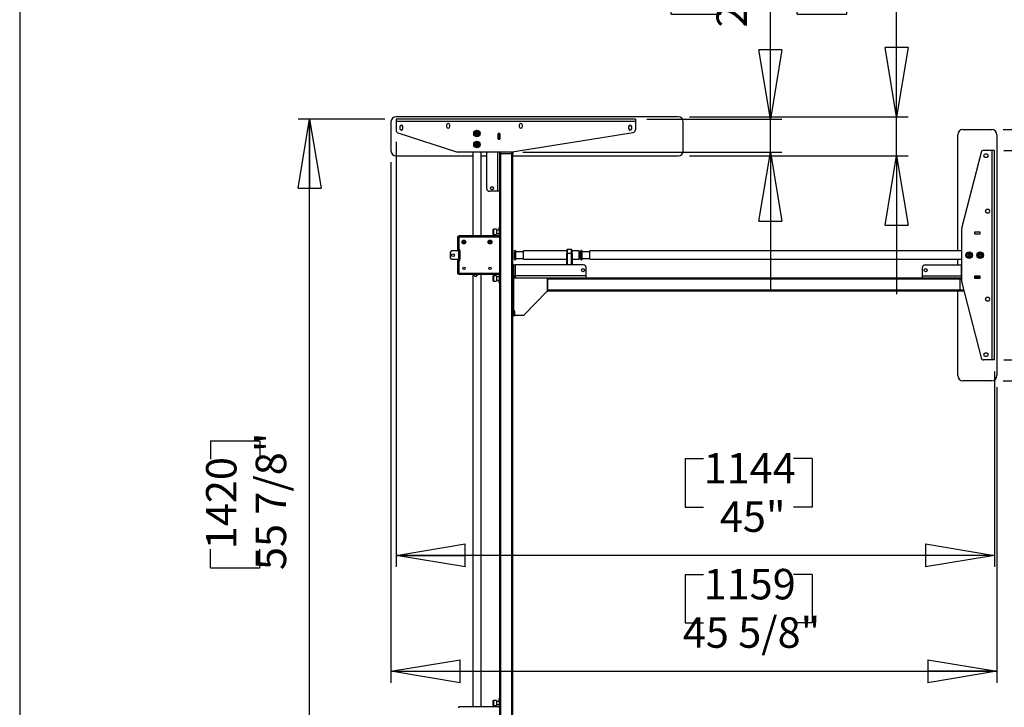
# Model space of a CAD drawing. Extents: x 4 to 253, y 4 to 178.
# Drawn here: x 4 to 78, y 39 to 91 of the extents above; entities that cross this region are included whole.
import ezdxf

# ---------------------------------------------------------------- set-up
doc = ezdxf.new("R2010")
doc.units = 0
doc.header["$MEASUREMENT"] = 0
doc.header["$PDSIZE"] = -1
doc.layers.get('0').update_dxf_attribs({"linetype": 'CONTINUOUS'})
doc.layers.get('DEFPOINTS').update_dxf_attribs({"linetype": 'CONTINUOUS'})
doc.styles.add('SLDTEXTSTYLE0', font='txt', dxfattribs={"width": 0.75})
doc.dimstyles.new('SLDDIMSTYLE0', dxfattribs={"dimtxt": 3.055556, "dimasz": 5.19685, "dimexe": 0.866142, "dimexo": 0.0625, "dimgap": 0.763889, "dimtad": 2, "dimzin": 12, "dimtxsty": 'STANDARD', "dimblk1": 'CLOSED', "dimblk2": 'CLOSED', "dimsah": 1, "dimcen": 0.09, "dimclrd": 7, "dimclre": 7, "dimclrt": 7, "dimazin": 3, "dimtfac": 1, "dimtofl": 0, "dimtmove": 0, "dimatfit": 3, "dimtolj": 1, "dimtzin": 12})

# ---------------------------------------------------------------- blocks, each defined once
blk = doc.blocks.new('_CLOSED')
at = {"color": 0, "linetype": 'BYBLOCK'}
for p, q in [((-1, 0.166667), (0, 0)), ((-1, 0.166667), (-1, -0.166667)), ((0, 0), (-1, -0.166667)), ((0, 0), (-1, 0))]:
    blk.add_line(p, q, dxfattribs=at)
blk = doc.blocks.new('*D')
at = {"color": 7}
for p, q in [((18.716, 162.178), (18.716, 158.538)), ((18.716, 162.178), (20.112, 162.178)), ((24.895, 162.178), (23.5, 162.178)), ((24.895, 162.178), (24.895, 158.538)), ((87.417, 162.178), (87.417, 158.538)), ((87.417, 162.178), (88.813, 162.178)), ((93.596, 162.178), (92.201, 162.178)), ((93.596, 162.178), (93.596, 158.538)), ((18.716, 158.538), (20.112, 158.538)), ((24.895, 158.538), (23.5, 158.538)), ((87.417, 158.538), (88.813, 158.538)), ((93.596, 158.538), (92.201, 158.538)), ((37.173, 154.899), (16.328, 154.899)), ((40.323, 154.899), (37.173, 154.899)), ((40.323, 154.899), (50.717, 154.899)), ((75.232, 154.899), (64.839, 154.899)), ((77.595, 154.899), (75.232, 154.899)), ((77.595, 154.899), (95.985, 154.899)), ((87.417, 153.703), (87.417, 150.063)), ((87.417, 153.703), (88.813, 153.703)), ((93.596, 153.703), (92.201, 153.703)), ((93.596, 153.703), (93.596, 150.063)), ((18.716, 152.909), (18.716, 149.27)), ((18.716, 152.909), (20.112, 152.909)), ((24.895, 152.909), (23.5, 152.909)), ((24.895, 152.909), (24.895, 149.27)), ((87.417, 150.063), (88.813, 150.063)), ((93.596, 150.063), (92.201, 150.063)), ((18.716, 149.27), (20.112, 149.27)), ((24.895, 149.27), (23.5, 149.27)), ((75.429, 146.424), (65.035, 146.424)), ((77.398, 146.424), (75.429, 146.424)), ((77.398, 146.424), (95.437, 146.424)), ((37.37, 145.63), (16.328, 145.63)), ((40.126, 145.63), (37.37, 145.63)), ((40.126, 145.63), (50.52, 145.63)), ((18.716, 144.607), (18.716, 140.968)), ((18.716, 144.607), (20.112, 144.607)), ((24.895, 144.607), (23.5, 144.607)), ((24.895, 144.607), (24.895, 140.968)), ((87.417, 144.607), (87.417, 140.968)), ((87.417, 144.607), (88.813, 144.607)), ((93.596, 144.607), (92.201, 144.607)), ((93.596, 144.607), (93.596, 140.968)), ((40.323, 143.658), (40.323, 122.481)), ((98.573, 132.398), (98.573, 142.792)), ((108.645, 132.398), (108.645, 142.792)), ((18.716, 140.968), (20.112, 140.968)), ((24.895, 140.968), (23.5, 140.968)), ((87.417, 140.968), (88.813, 140.968)), ((93.596, 140.968), (92.201, 140.968)), ((37.567, 137.328), (16.328, 137.328)), ((39.929, 137.328), (37.567, 137.328)), ((39.929, 137.328), (50.323, 137.328)), ((75.626, 137.328), (65.232, 137.328)), ((77.201, 137.328), (75.626, 137.328)), ((77.201, 137.328), (95.985, 137.328)), ((78.362, 132.398), (109.511, 132.398)), ((78.362, 132.398), (99.439, 132.398)), ((98.573, 131.65), (98.573, 132.398)), ((108.645, 131.375), (108.645, 132.398)), ((54.276, 131.375), (54.276, 122.481)), ((78.02, 131.375), (109.511, 131.375)), ((78.146, 131.65), (99.439, 131.65)), ((98.573, 131.65), (98.573, 115.473)), ((108.645, 131.375), (108.645, 115.473)), ((17.869, 130.626), (17.869, 126.986)), ((17.869, 130.626), (19.265, 130.626)), ((25.742, 130.626), (24.346, 130.626)), ((25.742, 130.626), (25.742, 126.986)), ((17.869, 126.986), (19.265, 126.986)), ((25.742, 126.986), (24.346, 126.986)), ((40.323, 123.347), (16.029, 123.347)), ((54.276, 123.347), (40.323, 123.347)), ((91.098, 123.493), (94.836, 123.493)), ((91.098, 123.493), (91.098, 122.097)), ((94.836, 123.493), (94.836, 122.097)), ((101.17, 123.493), (104.907, 123.493)), ((101.17, 123.493), (101.17, 122.097)), ((104.907, 123.493), (104.907, 122.097)), ((91.098, 117.314), (91.098, 118.709)), ((94.836, 117.314), (94.836, 118.709)), ((101.17, 117.314), (101.17, 118.709)), ((104.907, 117.314), (104.907, 118.709)), ((91.098, 117.314), (94.836, 117.314)), ((101.17, 117.314), (104.907, 117.314)), ((60.833, 83.475), (60.833, 99.929)), ((70.328, 83.652), (70.328, 99.381)), ((89.353, 81.112), (89.353, 99.426)), ((99.264, 82.687), (99.264, 99.426)), ((53.358, 97.541), (57.095, 97.541)), ((53.358, 97.541), (53.358, 96.145)), ((57.095, 97.541), (57.095, 96.145)), ((62.853, 97.541), (66.591, 97.541)), ((62.853, 97.541), (62.853, 96.145)), ((66.591, 97.541), (66.591, 96.145)), ((81.878, 97.037), (85.615, 97.037)), ((81.878, 97.037), (81.878, 95.642)), ((85.615, 97.037), (85.615, 95.642)), ((91.789, 97.037), (95.527, 97.037)), ((91.789, 97.037), (91.789, 95.642)), ((95.527, 97.037), (95.527, 95.642)), ((53.358, 91.362), (53.358, 92.757)), ((57.095, 91.362), (57.095, 92.757)), ((62.853, 91.362), (62.853, 92.757)), ((66.591, 91.362), (66.591, 92.757)), ((53.358, 91.362), (57.095, 91.362)), ((62.853, 91.362), (66.591, 91.362)), ((81.878, 89.165), (81.878, 90.56)), ((85.615, 89.165), (85.615, 90.56)), ((91.789, 89.165), (91.789, 90.56)), ((95.527, 89.165), (95.527, 90.56)), ((81.878, 89.165), (85.615, 89.165)), ((91.789, 89.165), (95.527, 89.165)), ((31.803, 83.475), (25.289, 83.475)), ((26.155, 27.569), (26.155, 83.475)), ((51.535, 83.475), (61.699, 83.475)), ((54.748, 83.652), (71.194, 83.652)), ((60.833, 80.994), (60.833, 83.475)), ((70.328, 80.699), (70.328, 83.652)), ((78.362, 82.687), (100.13, 82.687)), ((99.264, 82.687), (99.264, 63.789)), ((32.669, 81.767), (32.669, 49.789)), ((42.201, 80.994), (61.699, 80.994)), ((60.833, 80.994), (60.833, 70.601)), ((78.402, 81.112), (90.219, 81.112)), ((89.353, 65.364), (89.353, 81.112)), ((32.276, 80.227), (32.276, 41.074)), ((54.748, 80.699), (71.194, 80.699)), ((70.328, 80.699), (70.328, 70.305)), ((78.402, 65.364), (90.219, 65.364)), ((77.713, 64.498), (77.713, 49.789)), ((78.362, 63.789), (100.13, 63.789)), ((77.89, 63.317), (77.89, 41.074)), ((18.68, 59.284), (22.417, 59.284)), ((18.68, 59.284), (18.68, 57.888)), ((22.417, 59.284), (22.417, 57.888)), ((54.408, 57.934), (54.408, 54.295)), ((54.408, 57.934), (55.804, 57.934)), ((63.975, 57.934), (62.579, 57.934)), ((63.975, 57.934), (63.975, 54.295)), ((54.408, 54.295), (55.804, 54.295)), ((63.975, 54.295), (62.579, 54.295)), ((18.68, 49.717), (18.68, 51.113)), ((22.417, 49.717), (22.417, 51.113)), ((77.713, 50.656), (32.669, 50.656)), ((18.68, 49.717), (22.417, 49.717)), ((54.408, 49.219), (54.408, 45.58)), ((54.408, 49.219), (55.804, 49.219)), ((63.975, 49.219), (62.579, 49.219)), ((63.975, 49.219), (63.975, 45.58)), ((54.408, 45.58), (55.804, 45.58)), ((63.975, 45.58), (62.579, 45.58)), ((32.276, 41.94), (77.89, 41.94)), ((31.803, 27.569), (25.289, 27.569)), ((32.276, 26.919), (32.276, 8.542)), ((32.669, 26.703), (32.669, 17.581)), ((50.669, 26.703), (50.669, 17.581)), ((54.276, 26.919), (54.276, 8.542)), ((60.248, 25.726), (60.248, 22.087)), ((60.248, 25.726), (61.644, 25.726)), ((68.121, 25.726), (66.725, 25.726)), ((68.121, 25.726), (68.121, 22.087)), ((60.248, 22.087), (61.644, 22.087)), ((68.121, 22.087), (66.725, 22.087)), ((50.669, 18.448), (32.669, 18.448)), ((50.669, 18.448), (69.961, 18.448)), ((60.248, 16.687), (60.248, 13.048)), ((60.248, 16.687), (61.644, 16.687)), ((68.121, 16.687), (66.725, 16.687)), ((68.121, 16.687), (68.121, 13.048)), ((60.248, 13.048), (61.644, 13.048)), ((68.121, 13.048), (66.725, 13.048)), ((54.276, 9.408), (32.276, 9.408)), ((54.276, 9.408), (69.961, 9.408))]:
    blk.add_line(p, q, dxfattribs=at)
at = {"layer": 'DEFPOINTS', "color": 7}
for p in [(37.173, 163.343), (40.323, 163.343), (75.232, 163.422), (77.595, 163.225), (40.323, 144.524), (37.37, 138.717), (40.126, 138.717), (75.429, 138.717), (77.398, 138.717), (54.276, 132.241), (77.496, 132.398), (77.496, 132.398), (37.567, 131.749), (39.929, 131.749), (75.626, 131.749), (77.154, 131.375), (77.201, 131.749), (77.28, 131.65), (32.669, 83.475), (50.669, 83.475), (53.882, 83.652), (32.669, 82.633), (77.496, 82.687), (32.276, 81.093), (41.335, 80.994), (77.535, 81.112), (53.882, 80.699), (77.535, 65.364), (77.713, 65.364), (77.496, 63.789), (77.89, 64.183), (32.276, 27.786), (32.669, 27.569), (32.669, 27.569), (50.669, 27.569), (54.276, 27.786)]:
    blk.add_point(p, dxfattribs=at)
at = {"xscale": 5.196850393700787, "yscale": 5.196850393700787}
for p in [(37.173, 154.899), (75.232, 154.899), (37.37, 145.63), (75.626, 137.328), (54.276, 123.347), (77.713, 50.656), (50.669, 18.448), (54.276, 9.408)]:
    blk.add_blockref('_CLOSED', p, dxfattribs=at)
for p, rotation in [((40.323, 154.899), 180.0000000000004), ((77.595, 154.899), 180.0000000000006), ((75.429, 146.424), 360.0000000000004), ((77.398, 146.424), 180.0000000000004), ((40.126, 145.63), 180.0000000000005), ((37.567, 137.328), 360.0000000000003), ((39.929, 137.328), 180.0000000000003), ((77.201, 137.328), 180.0000000000004), ((98.573, 132.398), 269.9999999999999), ((108.645, 132.398), 269.9999999999999), ((98.573, 131.65), 89.99999999999993), ((108.645, 131.375), 89.99999999999993), ((40.323, 123.347), 180.0000000000004), ((60.833, 83.475), 270.0000000000004), ((70.328, 83.652), 270.0000000000004), ((26.155, 83.475), 90.0000000000004), ((99.264, 82.687), 90.0000000000003), ((60.833, 80.994), 90.0000000000004), ((89.353, 81.112), 90.00000000000345), ((70.328, 80.699), 90.0000000000004), ((89.353, 65.364), 270.0000000000035), ((99.264, 63.789), 270.0000000000003), ((32.669, 50.656), 180.0000000000006), ((32.276, 41.94), 180.0000000000003), ((77.89, 41.94), 360.0000000000004), ((26.155, 27.569), 270.0000000000004), ((32.669, 18.448), 180.0000000000004), ((32.276, 9.408), 180.0000000000006)]:
    blk.add_blockref('_CLOSED', p, dxfattribs=dict(at, rotation=rotation))
at = {"color": 7, "char_height": 2.2917, "attachment_point": 7, "style": 'SLDTEXTSTYLE0'}
for s, insert in [('80', (20.112, 159.591)), ('60', (88.813, 159.591)), ('3 1/8"', (17.703, 155.951)), ('2 3/8"', (86.404, 155.951)), ('50', (88.813, 151.116)), ('70', (20.112, 150.322)), ('2"', (89.188, 147.476)), ('2 3/4"', (17.703, 146.683)), ('60', (20.112, 142.02)), ('40', (88.813, 142.02)), ('2 3/8"', (17.703, 138.381)), ('1 5/8"', (86.404, 138.381)), ('354', (19.265, 128.039)), ('14"', (19.64, 124.399)), ('1144', (55.804, 55.348)), ('45"', (57.026, 51.708)), ('1159', (55.804, 46.632)), ('45 5/8"', (54.242, 42.993)), ('457', (61.644, 23.14)), ('18"', (62.019, 19.5)), ('559', (61.644, 14.1)), ('22"', (62.019, 10.461))]:
    blk.add_mtext(s, dxfattribs=dict(at, insert=insert))
at = {"color": 7, "char_height": 2.2917, "attachment_point": 7, "rotation": 90, "style": 'SLDTEXTSTYLE0'}
for s, insert in [('3/4"', (97.521, 117.57)), ('19', (93.783, 118.709)), ('26', (103.855, 118.709)), ('1"', (107.592, 119.084)), ('2 1/2"', (59.78, 90.348)), ('15 3/4"', (88.3, 88.151)), ('18 7/8"', (98.212, 88.151)), ('63', (56.043, 92.757)), ('75', (65.538, 92.757)), ('3"', (69.276, 93.132)), ('400', (84.563, 90.56)), ('480', (94.474, 90.56)), ('55 7/8"', (25.102, 49.551)), ('1420', (21.365, 51.113))]:
    blk.add_mtext(s, dxfattribs=dict(at, insert=insert))

msp = doc.modelspace()

# ---------------------------------------------------------------- linework, layer by layer
at = {"color": 7, "linetype": 'CONTINUOUS'}
for p, q in [((4.331, 177.559), (4.331, 4.331)), ((32.276, 83.258), (32.276, 81.093)), ((53.882, 83.652), (32.669, 83.652)), ((50.669, 83.475), (32.669, 83.475)), ((32.669, 83.475), (32.669, 83.297)), ((50.669, 83.297), (32.669, 83.297)), ((32.669, 83.297), (32.669, 82.633)), ((36.465, 83.022), (36.465, 82.904)), ((36.701, 82.904), (36.701, 83.022)), ((41.937, 83.022), (41.937, 82.904)), ((42.173, 82.904), (42.173, 83.022)), ((50.669, 83.475), (50.669, 83.297)), ((50.669, 83.297), (50.669, 82.658)), ((54.276, 81.093), (54.276, 83.258)), ((32.805, 82.446), (37.212, 81.014)), ((32.945, 82.884), (32.945, 82.766)), ((33.181, 82.766), (33.181, 82.884)), ((38.706, 82.42), (38.694, 82.364)), ((38.694, 82.364), (38.737, 82.326)), ((38.759, 82.438), (38.706, 82.42)), ((38.737, 82.326), (38.791, 82.344)), ((38.802, 82.4), (38.759, 82.438)), ((38.791, 82.344), (38.802, 82.4)), ((40.474, 82.384), (40.345, 82.384)), ((40.345, 82.384), (40.345, 81.967)), ((40.35, 82.384), (40.35, 82.372)), ((40.35, 82.372), (40.469, 82.372)), ((40.35, 81.978), (40.35, 82.372)), ((40.469, 82.384), (40.469, 82.372)), ((40.469, 82.372), (40.469, 81.978)), ((40.474, 81.967), (40.474, 82.384)), ((41.397, 80.999), (50.504, 82.464)), ((50.158, 82.884), (50.158, 82.766)), ((50.394, 82.766), (50.394, 82.884)), ((74.937, 73.553), (74.937, 82.293)), ((75.331, 82.687), (77.496, 82.687)), ((77.89, 82.293), (77.89, 64.183)), ((38.706, 81.593), (38.694, 81.537)), ((38.694, 81.537), (38.737, 81.5)), ((38.759, 81.611), (38.706, 81.593)), ((38.802, 81.573), (38.759, 81.611)), ((38.791, 81.518), (38.802, 81.573)), ((40.345, 81.967), (40.474, 81.967)), ((40.469, 81.978), (40.35, 81.978)), ((40.35, 81.978), (40.35, 81.967)), ((40.469, 81.978), (40.469, 81.967)), ((41.335, 80.994), (37.334, 80.994)), ((38.433, 80.994), (38.433, 74.695)), ((38.737, 81.5), (38.791, 81.518)), ((39.063, 74.695), (39.063, 80.994)), ((39.484, 78.238), (39.484, 80.935)), ((40.311, 80.975), (39.524, 80.975)), ((40.311, 78.041), (40.311, 80.975)), ((40.469, 80.975), (40.311, 80.975)), ((40.35, 80.994), (40.35, 80.975)), ((40.469, 80.994), (40.469, 80.975)), ((40.469, 80.876), (40.469, 80.975)), ((40.469, 30.167), (40.469, 80.876)), ((40.469, 80.876), (40.547, 80.876)), ((40.528, 80.994), (40.528, 80.876)), ((40.537, 80.876), (40.537, 80.994)), ((40.547, 30.167), (40.547, 80.876)), ((40.547, 80.876), (41.374, 80.876)), ((41.345, 80.994), (41.345, 80.994)), ((41.345, 80.994), (41.384, 80.994)), ((41.374, 80.994), (41.374, 80.996)), ((41.374, 30.167), (41.374, 80.876)), ((41.374, 80.876), (41.453, 80.876)), ((41.384, 80.876), (41.384, 80.994)), ((41.394, 80.876), (41.394, 80.999)), ((41.453, 81.008), (41.453, 80.876)), ((41.453, 30.167), (41.453, 80.876)), ((76.69, 80.964), (75.245, 75.334)), ((77.535, 81.112), (76.881, 81.112)), ((77.122, 80.837), (77.004, 80.837)), ((77.535, 65.364), (77.535, 81.112)), ((77.713, 81.112), (77.535, 81.112)), ((77.713, 65.364), (77.713, 81.112)), ((32.669, 80.699), (38.433, 80.699)), ((39.063, 80.699), (39.484, 80.699)), ((41.453, 80.699), (53.882, 80.699)), ((77.004, 80.601), (77.122, 80.601)), ((40.311, 78.041), (39.681, 78.041)), ((40.469, 78.041), (40.311, 78.041)), ((77.24, 76.664), (77.122, 76.664)), ((77.122, 76.427), (77.24, 76.427)), ((39.986, 75.187), (39.976, 75.177)), ((39.976, 74.842), (39.976, 75.177)), ((40.213, 75.187), (39.986, 75.187)), ((39.986, 75.187), (39.986, 74.834)), ((40.213, 75.187), (40.213, 74.793)), ((40.409, 75.108), (40.213, 75.108)), ((40.213, 74.872), (40.409, 74.872)), ((40.409, 75.207), (40.409, 75.325)), ((40.409, 75.325), (40.469, 75.325)), ((40.469, 75.207), (40.409, 75.207)), ((40.409, 75.207), (40.409, 74.734)), ((75.232, 71.241), (75.232, 75.236)), ((76.205, 74.971), (76.205, 74.829)), ((76.622, 74.971), (76.205, 74.971)), ((76.622, 74.829), (76.622, 74.971)), ((37.291, 74.636), (37.39, 74.636)), ((37.291, 74.636), (37.291, 73.632)), ((37.39, 74.636), (37.39, 74.695)), ((40.37, 74.695), (37.39, 74.695)), ((37.39, 74.636), (37.39, 74.597)), ((40.469, 74.597), (37.39, 74.597)), ((37.39, 74.597), (37.39, 73.632)), ((37.716, 74.249), (37.764, 74.278)), ((37.716, 74.192), (37.716, 74.249)), ((37.766, 74.164), (37.716, 74.192)), ((37.764, 74.278), (37.814, 74.25)), ((37.815, 74.194), (37.766, 74.164)), ((37.814, 74.25), (37.815, 74.194)), ((39.681, 74.249), (39.73, 74.278)), ((39.682, 74.192), (39.681, 74.249)), ((39.732, 74.164), (39.682, 74.192)), ((39.73, 74.278), (39.78, 74.25)), ((39.781, 74.194), (39.732, 74.164)), ((39.78, 74.25), (39.781, 74.194)), ((39.976, 74.803), (39.976, 74.842)), ((39.976, 74.803), (39.986, 74.793)), ((39.986, 74.834), (39.986, 74.793)), ((39.986, 74.793), (40.213, 74.793)), ((40.46, 74.695), (40.37, 74.695)), ((40.409, 74.734), (40.469, 74.734)), ((40.469, 74.695), (40.46, 74.695)), ((76.205, 74.829), (76.622, 74.829)), ((36.743, 73.435), (36.743, 73.041)), ((37.35, 73.553), (36.861, 73.553)), ((37.39, 73.632), (37.291, 73.632)), ((37.35, 73.553), (37.35, 72.923)), ((37.35, 73.553), (37.449, 73.553)), ((37.449, 73.632), (37.39, 73.632)), ((37.449, 73.553), (37.449, 73.632)), ((37.449, 73.553), (37.449, 72.923)), ((37.488, 73.553), (37.449, 73.553)), ((37.488, 72.923), (37.488, 73.553)), ((41.591, 73.593), (41.571, 73.573)), ((41.571, 72.904), (41.571, 73.573)), ((41.63, 73.593), (41.591, 73.593)), ((41.591, 73.593), (41.591, 72.884)), ((41.65, 73.573), (41.63, 73.593)), ((41.63, 73.217), (41.63, 73.593)), ((41.65, 73.573), (41.65, 73.218)), ((42.24, 73.494), (41.65, 73.494)), ((45.508, 73.553), (42.24, 73.553)), ((42.24, 73.496), (42.24, 73.553)), ((42.24, 72.923), (42.24, 73.496)), ((45.508, 73.612), (45.508, 73.356)), ((45.862, 73.652), (45.547, 73.652)), ((45.547, 73.652), (45.547, 73.368)), ((45.862, 73.368), (45.862, 73.652)), ((45.902, 73.356), (45.902, 73.612)), ((46.453, 73.553), (45.902, 73.553)), ((46.453, 73.496), (46.453, 73.553)), ((46.453, 72.923), (46.453, 73.496)), ((46.492, 73.494), (46.453, 73.494)), ((46.492, 73.494), (46.492, 72.982)), ((46.571, 73.433), (46.492, 73.433)), ((46.571, 73.43), (46.492, 73.43)), ((46.571, 73.43), (46.492, 73.43)), ((46.571, 73.418), (46.492, 73.418)), ((46.571, 73.416), (46.492, 73.416)), ((46.571, 73.397), (46.492, 73.397)), ((46.571, 73.394), (46.492, 73.394)), ((46.591, 73.593), (46.571, 73.573)), ((46.571, 73.384), (46.571, 73.573)), ((46.571, 72.904), (46.571, 73.384)), ((46.63, 73.593), (46.591, 73.593)), ((46.591, 73.593), (46.591, 73.393)), ((46.591, 73.393), (46.591, 72.884)), ((46.65, 73.573), (46.63, 73.593)), ((46.63, 72.884), (46.63, 73.593)), ((46.65, 73.573), (46.65, 72.904)), ((47.24, 73.494), (46.65, 73.494)), ((75.232, 73.553), (47.24, 73.553)), ((47.24, 72.923), (47.24, 73.553)), ((36.861, 72.923), (37.35, 72.923)), ((37.291, 72.845), (37.291, 71.841)), ((37.291, 72.845), (37.39, 72.845)), ((37.449, 72.923), (37.35, 72.923)), ((37.39, 72.845), (37.39, 71.88)), ((37.39, 72.845), (37.449, 72.845)), ((37.449, 72.923), (37.488, 72.923)), ((37.449, 72.845), (37.449, 72.923)), ((41.571, 72.904), (41.591, 72.884)), ((41.591, 72.884), (41.63, 72.884)), ((41.63, 72.884), (41.63, 73.217)), ((41.63, 72.884), (41.65, 72.904)), ((41.65, 73.218), (41.65, 72.904)), ((41.65, 72.982), (42.24, 72.982)), ((42.24, 72.923), (45.508, 72.923)), ((45.508, 72.502), (45.508, 73.356)), ((45.508, 73.031), (45.508, 73.056)), ((45.508, 72.837), (45.508, 73.031)), ((45.508, 72.864), (45.508, 72.923)), ((45.508, 72.895), (45.508, 72.923)), ((45.508, 72.502), (45.508, 72.895)), ((45.862, 73.368), (45.547, 73.368)), ((45.547, 73.368), (45.547, 72.502)), ((45.862, 72.502), (45.862, 73.368)), ((45.902, 73.356), (45.902, 72.502)), ((45.902, 72.923), (46.453, 72.923)), ((45.902, 72.923), (45.902, 72.864)), ((46.453, 72.982), (46.492, 72.982)), ((46.571, 73.368), (46.492, 73.368)), ((46.571, 73.365), (46.492, 73.365)), ((46.571, 73.336), (46.492, 73.336)), ((46.571, 73.333), (46.492, 73.333)), ((46.571, 73.332), (46.492, 73.332)), ((46.571, 73.328), (46.492, 73.328)), ((46.571, 73.304), (46.492, 73.304)), ((46.571, 73.301), (46.492, 73.301)), ((46.571, 73.299), (46.492, 73.299)), ((46.571, 73.297), (46.492, 73.297)), ((46.571, 73.292), (46.492, 73.292)), ((46.571, 73.288), (46.492, 73.288)), ((46.571, 73.268), (46.492, 73.268)), ((46.571, 73.265), (46.492, 73.265)), ((46.571, 73.263), (46.492, 73.263)), ((46.571, 73.26), (46.492, 73.26)), ((46.571, 73.249), (46.492, 73.249)), ((46.571, 73.244), (46.492, 73.244)), ((46.571, 73.231), (46.492, 73.231)), ((46.571, 73.228), (46.492, 73.228)), ((46.571, 73.226), (46.492, 73.226)), ((46.571, 73.223), (46.492, 73.223)), ((46.571, 73.205), (46.492, 73.205)), ((46.571, 73.201), (46.492, 73.201)), ((46.571, 73.194), (46.492, 73.194)), ((46.571, 73.192), (46.492, 73.192)), ((46.571, 73.189), (46.492, 73.189)), ((46.571, 73.186), (46.492, 73.186)), ((46.571, 73.164), (46.492, 73.164)), ((46.571, 73.159), (46.492, 73.159)), ((46.571, 73.159), (46.492, 73.159)), ((46.571, 73.158), (46.492, 73.158)), ((46.571, 73.155), (46.492, 73.155)), ((46.571, 73.152), (46.492, 73.152)), ((46.571, 73.125), (46.492, 73.125)), ((46.571, 73.122), (46.492, 73.122)), ((46.571, 73.093), (46.492, 73.093)), ((46.571, 73.09), (46.492, 73.09)), ((46.571, 73.068), (46.492, 73.068)), ((46.571, 73.066), (46.492, 73.066)), ((46.571, 73.051), (46.492, 73.051)), ((46.571, 73.05), (46.492, 73.05)), ((46.571, 73.044), (46.492, 73.044)), ((46.571, 73.044), (46.492, 73.044)), ((46.571, 72.904), (46.591, 72.884)), ((46.591, 72.884), (46.63, 72.884)), ((46.63, 72.884), (46.65, 72.904)), ((46.65, 72.982), (47.24, 72.982)), ((47.24, 72.923), (75.232, 72.923)), ((74.937, 72.502), (74.937, 72.923)), ((75.755, 73.28), (75.738, 73.226)), ((75.738, 73.226), (75.777, 73.184)), ((75.81, 73.293), (75.755, 73.28)), ((75.777, 73.184), (75.832, 73.197)), ((75.849, 73.251), (75.81, 73.293)), ((75.832, 73.197), (75.849, 73.251)), ((41.492, 72.502), (41.453, 72.502)), ((41.492, 72.502), (41.492, 71.675)), ((41.492, 72.502), (41.65, 72.502)), ((41.65, 71.675), (41.65, 72.502)), ((46.768, 72.502), (41.65, 72.502)), ((46.965, 71.675), (46.965, 72.305)), ((72.28, 71.675), (72.28, 72.305)), ((72.476, 72.502), (75.173, 72.502)), ((75.213, 71.675), (75.213, 72.463)), ((37.39, 71.841), (37.291, 71.841)), ((37.39, 71.88), (40.469, 71.88)), ((37.39, 71.841), (37.39, 71.88)), ((37.39, 71.782), (37.39, 71.841)), ((40.37, 71.782), (37.39, 71.782)), ((38.433, 71.782), (38.433, 39.262)), ((39.063, 39.262), (39.063, 71.782)), ((39.986, 71.683), (39.976, 71.673)), ((39.976, 71.32), (39.976, 71.673)), ((39.976, 71.299), (39.976, 71.32)), ((39.976, 71.299), (39.986, 71.289)), ((40.213, 71.683), (39.986, 71.683)), ((39.986, 71.683), (39.986, 71.311)), ((39.986, 71.311), (39.986, 71.289)), ((39.986, 71.289), (40.213, 71.289)), ((40.213, 71.683), (40.213, 71.289)), ((40.409, 71.604), (40.213, 71.604)), ((40.213, 71.368), (40.409, 71.368)), ((40.46, 71.782), (40.37, 71.782)), ((40.409, 71.742), (40.469, 71.742)), ((40.409, 71.742), (40.409, 71.27)), ((40.409, 71.27), (40.469, 71.27)), ((40.409, 71.152), (40.409, 71.27)), ((40.469, 71.152), (40.409, 71.152)), ((40.469, 71.782), (40.46, 71.782)), ((41.65, 71.675), (41.492, 71.675)), ((41.492, 71.439), (41.492, 71.675)), ((41.492, 71.439), (41.492, 69.018)), ((44.051, 71.518), (41.571, 71.518)), ((41.61, 71.518), (41.61, 71.675)), ((46.965, 71.675), (41.65, 71.675)), ((41.65, 71.518), (41.65, 71.675)), ((44.091, 71.518), (44.051, 71.518)), ((44.051, 70.582), (44.051, 71.518)), ((44.091, 71.459), (44.051, 71.459)), ((44.091, 71.439), (44.051, 71.439)), ((75.114, 71.518), (44.091, 71.518)), ((44.091, 71.439), (44.091, 71.518)), ((75.114, 71.439), (44.091, 71.439)), ((44.091, 70.612), (44.091, 71.439)), ((46.965, 71.518), (46.965, 71.675)), ((72.28, 71.518), (72.28, 71.675)), ((72.28, 71.675), (75.213, 71.675)), ((75.114, 71.518), (75.213, 71.518)), ((75.114, 71.439), (75.114, 71.518)), ((75.114, 71.459), (75.232, 71.459)), ((75.114, 70.612), (75.114, 71.439)), ((75.232, 71.439), (75.114, 71.439)), ((75.213, 71.518), (75.213, 71.675)), ((75.232, 71.636), (75.213, 71.636)), ((75.232, 71.518), (75.213, 71.518)), ((76.622, 71.648), (76.205, 71.648)), ((76.205, 71.648), (76.205, 71.506)), ((76.217, 71.636), (76.205, 71.636)), ((76.217, 71.518), (76.205, 71.518)), ((76.205, 71.506), (76.622, 71.506)), ((76.217, 71.518), (76.217, 71.636)), ((76.217, 71.636), (76.61, 71.636)), ((76.61, 71.518), (76.217, 71.518)), ((76.61, 71.636), (76.61, 71.518)), ((76.622, 71.636), (76.61, 71.636)), ((76.622, 71.518), (76.61, 71.518)), ((76.622, 71.506), (76.622, 71.648)), ((42.314, 68.758), (44.018, 70.499)), ((44.041, 70.534), (44.091, 70.534)), ((44.091, 70.612), (44.051, 70.612)), ((44.051, 70.593), (44.091, 70.593)), ((75.114, 70.612), (44.091, 70.612)), ((44.091, 70.534), (44.091, 70.612)), ((75.114, 70.534), (44.091, 70.534)), ((74.937, 64.183), (74.937, 70.534)), ((75.114, 70.534), (75.114, 70.612)), ((75.381, 70.612), (75.114, 70.612)), ((75.386, 70.593), (75.114, 70.593)), ((75.401, 70.534), (75.114, 70.534)), ((75.245, 71.143), (76.69, 65.512)), ((77.24, 70.049), (77.122, 70.049)), ((77.122, 69.813), (77.24, 69.813)), ((41.492, 68.998), (41.492, 69.018)), ((41.61, 69.018), (41.492, 69.018)), ((41.61, 68.998), (41.492, 68.998)), ((41.492, 68.998), (41.492, 68.723)), ((41.61, 68.723), (41.61, 69.018)), ((41.61, 68.723), (41.61, 68.998)), ((41.453, 68.683), (41.492, 68.683)), ((41.492, 68.723), (41.61, 68.723)), ((41.492, 68.683), (41.492, 68.723)), ((41.61, 68.683), (41.492, 68.683)), ((41.61, 68.723), (41.61, 68.683)), ((41.61, 68.723), (42.23, 68.723)), ((77.535, 65.364), (76.881, 65.364)), ((77.122, 65.876), (77.004, 65.876)), ((77.004, 65.64), (77.122, 65.64)), ((77.713, 65.364), (77.535, 65.364)), ((77.496, 63.789), (75.331, 63.789)), ((39.986, 39.754), (39.976, 39.744)), ((39.976, 39.409), (39.976, 39.744)), ((39.976, 39.37), (39.976, 39.409)), ((39.976, 39.37), (39.986, 39.36)), ((40.213, 39.754), (39.986, 39.754)), ((39.986, 39.754), (39.986, 39.401)), ((39.986, 39.401), (39.986, 39.36)), ((39.986, 39.36), (40.213, 39.36)), ((40.213, 39.754), (40.213, 39.36)), ((40.409, 39.675), (40.213, 39.675)), ((40.213, 39.439), (40.409, 39.439)), ((40.409, 39.774), (40.409, 39.892)), ((40.409, 39.892), (40.469, 39.892)), ((40.469, 39.774), (40.409, 39.774)), ((40.409, 39.774), (40.409, 39.301)), ((40.409, 39.301), (40.469, 39.301)), ((37.39, 39.203), (37.39, 39.262)), ((40.37, 39.262), (37.39, 39.262)), ((40.46, 39.262), (40.37, 39.262)), ((40.469, 39.262), (40.46, 39.262))]:
    msp.add_line(p, q, dxfattribs=at)
at = {"color": 7, "linetype": 'CONTINUOUS', "flags": 128}
for points in [[(45.508, 73.356), (45.509, 73.358), (45.511, 73.36), (45.515, 73.362), (45.519, 73.364), (45.525, 73.366), (45.532, 73.367), (45.54, 73.368), (45.547, 73.368)], [(45.862, 73.368), (45.87, 73.368), (45.877, 73.367), (45.884, 73.366), (45.89, 73.364), (45.895, 73.362), (45.899, 73.36), (45.901, 73.358), (45.902, 73.356)], [(38.643, 71.628), (38.607, 71.634), (38.577, 71.652), (38.553, 71.681), (38.539, 71.72), (38.536, 71.76), (38.54, 71.782)], [(38.635, 71.634), (38.606, 71.651), (38.583, 71.678), (38.569, 71.717), (38.566, 71.758), (38.569, 71.782)], [(38.759, 71.782), (38.765, 71.763), (38.763, 71.723), (38.748, 71.688), (38.722, 71.658), (38.686, 71.636), (38.643, 71.628)], [(38.707, 71.782), (38.703, 71.773), (38.702, 71.734), (38.713, 71.7), (38.733, 71.672)], [(38.737, 71.782), (38.731, 71.763), (38.733, 71.723), (38.748, 71.689)]]:
    msp.add_lwpolyline(points, dxfattribs=at)
at = {"color": 7, "linetype": 'CONTINUOUS'}
for centre, radius in [((38.748, 82.382), 0.246), ((38.748, 82.382), 0.167), ((38.748, 82.382), 0.148), ((38.748, 82.382), 0.145), ((38.748, 82.382), 0.11), ((38.748, 82.382), 0.08), ((38.748, 82.382), 0.0197), ((38.748, 81.555), 0.246), ((38.748, 81.555), 0.167), ((38.748, 81.555), 0.148), ((38.748, 81.555), 0.145), ((38.748, 81.555), 0.11), ((38.748, 81.555), 0.08), ((38.748, 81.555), 0.0197), ((39.878, 78.278), 0.118), ((37.765, 74.221), 0.144), ((37.765, 74.221), 0.129), ((39.731, 74.221), 0.144), ((39.731, 74.221), 0.129), ((75.793, 73.238), 0.246), ((75.793, 73.238), 0.217), ((75.793, 73.238), 0.158), ((75.793, 73.238), 0.15), ((75.793, 73.238), 0.148), ((76.62, 73.238), 0.246), ((76.62, 73.238), 0.217), ((76.62, 73.238), 0.158), ((76.62, 73.238), 0.15), ((36.94, 73.238), 0.108), ((75.793, 73.238), 0.0197), ((76.62, 73.238), 0.0861), ((76.62, 73.238), 0.0827), ((37.765, 72.255), 0.0886), ((39.731, 72.255), 0.0886), ((46.728, 72.108), 0.118), ((72.516, 72.108), 0.118)]:
    msp.add_circle(centre, radius, dxfattribs=at)
for centre, radius, start, end in [((32.669, 83.258), 0.394, 90, 180), ((36.583, 83.022), 0.118, 0, 180), ((42.055, 83.022), 0.118, 0, 180), ((53.882, 83.258), 0.394, 0, 90), ((32.866, 82.633), 0.197, 180, 251.99251), ((33.063, 82.884), 0.118, 0, 180), ((33.063, 82.766), 0.118, 180, 0), ((36.583, 82.904), 0.118, 180, 0), ((42.055, 82.904), 0.118, 180, 0), ((50.276, 82.884), 0.118, 0, 180), ((50.276, 82.766), 0.118, 180, 0), ((50.472, 82.658), 0.197, 279.13566, 0), ((75.331, 82.293), 0.394, 90, 180), ((77.496, 82.293), 0.394, 0, 90), ((32.669, 81.093), 0.394, 180, 270), ((37.334, 81.388), 0.394, 251.99251, 270), ((39.524, 80.935), 0.0394, 90, 180), ((41.335, 81.388), 0.394, 270, 279.13566), ((53.882, 81.093), 0.394, 270, 0), ((76.881, 80.915), 0.197, 90, 165.59998), ((77.004, 80.719), 0.118, 90, 270), ((77.122, 80.719), 0.118, 270, 90), ((39.681, 78.238), 0.197, 180, 270), ((77.122, 76.545), 0.118, 90, 270), ((77.24, 76.545), 0.118, 270, 90), ((75.626, 75.236), 0.394, 165.59998, 180), ((40.37, 74.734), 0.0394, 270, 0), ((40.37, 74.734), 0.0984, 336.42182, 0), ((36.861, 73.435), 0.118, 90, 180), ((45.547, 73.612), 0.0394, 90, 180), ((45.862, 73.612), 0.0394, 0, 90), ((36.861, 73.041), 0.118, 180, 270), ((46.768, 72.305), 0.197, 0, 90), ((72.476, 72.305), 0.197, 90, 180), ((75.173, 72.463), 0.0394, 360, 90), ((40.37, 71.742), 0.0394, 0, 90), ((40.37, 71.742), 0.0984, 0, 23.57818), ((41.571, 71.439), 0.0787, 90, 180), ((75.626, 71.241), 0.394, 180, 194.40002), ((43.933, 70.582), 0.118, 315.6296, 0), ((77.122, 69.931), 0.118, 90, 270), ((77.24, 69.931), 0.118, 270, 90), ((42.23, 68.841), 0.118, 270, 315.6296), ((76.881, 65.561), 0.197, 194.40002, 270), ((77.004, 65.758), 0.118, 90, 270), ((77.122, 65.758), 0.118, 270, 90), ((75.331, 64.183), 0.394, 180, 270), ((77.496, 64.183), 0.394, 270, 0), ((40.37, 39.301), 0.0394, 270, 0), ((40.37, 39.301), 0.0984, 336.42182, 0)]:
    msp.add_arc(centre, radius, start, end, dxfattribs=at)

# ---------------------------------------------------------------- dimensions: what is measured, and where the dimension line sits
at = {"color": 7}
for base, p1, p2, middle in [((75.232, 154.899), (77.595, 163.225), (75.232, 163.422), (90.507, 154.899)), ((75.429, 146.424), (77.398, 138.717), (75.429, 138.717), (90.507, 146.424)), ((75.626, 137.3284), (77.2008, 131.7486), (75.626, 131.7486), (90.5069, 137.3284)), ((37.173, 154.899), (40.323, 163.343), (37.173, 163.343), (21.806, 154.899)), ((37.37, 145.63), (40.126, 138.717), (37.37, 138.717), (21.806, 145.63)), ((37.567, 137.328), (39.929, 131.749), (37.567, 131.749), (21.806, 137.328)), ((40.323, 123.347), (54.276, 132.241), (40.323, 144.524), (21.806, 123.347)), ((32.669, 18.448), (50.669, 27.569), (32.669, 27.569), (64.184, 18.448)), ((32.276, 9.408), (54.276, 27.786), (32.276, 27.786), (64.184, 9.408)), ((32.669, 50.656), (77.713, 65.364), (32.669, 82.633), (59.191, 50.656))]:
    dim = msp.add_linear_dim(base=base, p1=p1, p2=p2, dimstyle='SLDDIMSTYLE0', dxfattribs=at)
    dim.commit()
    dim.dimension.update_dxf_attribs({"geometry": '*D', "text_midpoint": middle, "dimtype": 160})
for base, p1, p2, angle, middle in [((108.645, 132.398), (77.154, 131.375), (77.496, 132.398), 90, (108.645, 120.403)), ((98.573, 132.398), (77.28, 131.65), (77.496, 132.398), 90, (98.573, 120.403)), ((26.155, 83.475), (32.669, 27.569), (32.669, 83.475), 90, (26.155, 54.501)), ((70.328, 83.652), (53.882, 80.699), (53.882, 83.652), 90, (70.328, 94.451)), ((60.833, 83.475), (41.335, 80.994), (50.669, 83.475), 90, (60.833, 94.451)), ((89.353, 81.112), (77.535, 65.364), (77.535, 81.112), 270, (89.353, 93.101)), ((99.264, 63.789), (77.496, 82.687), (77.496, 63.789), 270, (99.264, 93.101)), ((77.89, 41.94), (32.276, 81.093), (77.89, 64.183), 180, (59.191, 41.94))]:
    dim = msp.add_linear_dim(base=base, p1=p1, p2=p2, angle=angle, dimstyle='SLDDIMSTYLE0', dxfattribs=at)
    dim.commit()
    dim.dimension.update_dxf_attribs({"geometry": '*D', "text_midpoint": middle, "dimtype": 160})

doc.saveas('drawing.dxf')
